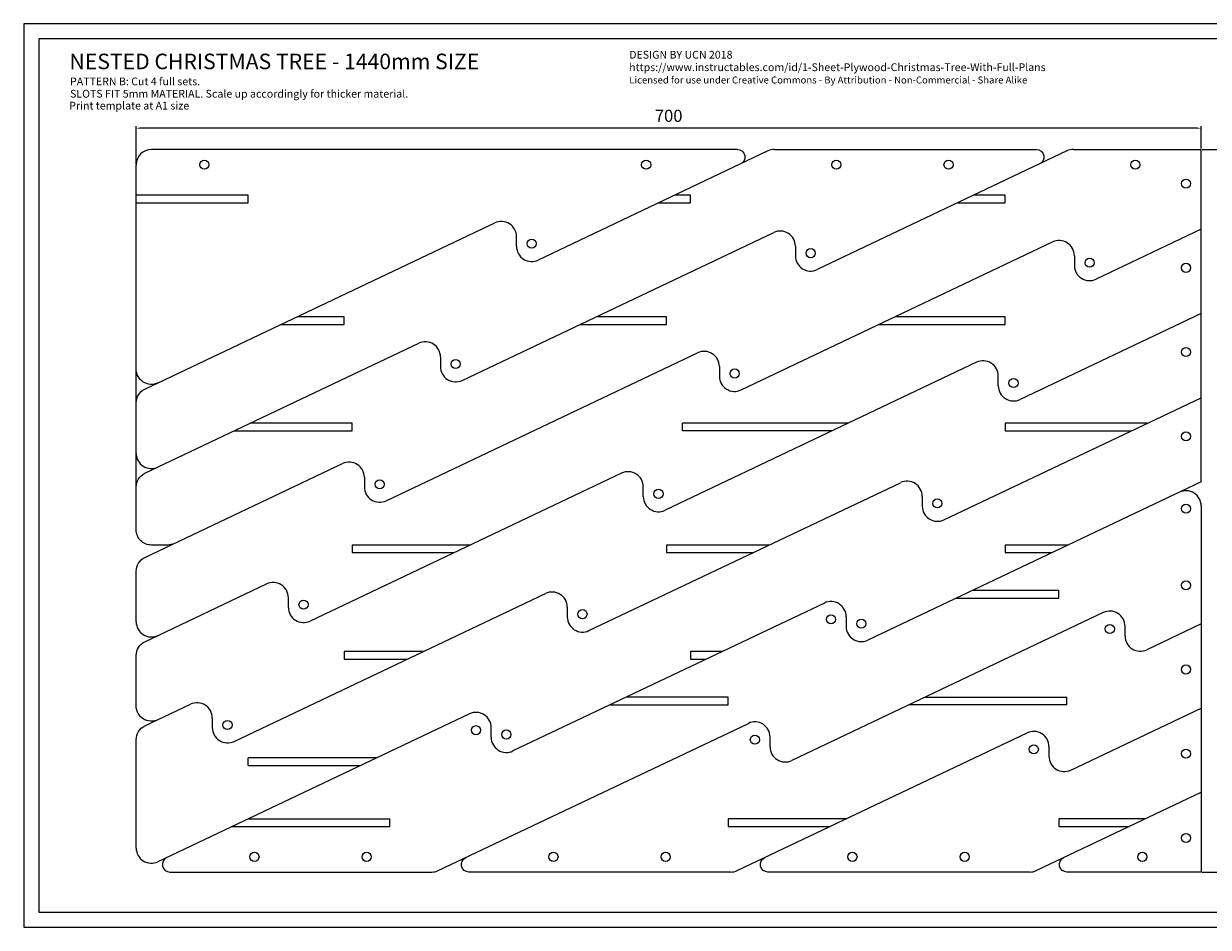
# Model space of a CAD drawing. Units: millimetres. Extents: x 29 to 2971, y -4115 to 3636.
# Drawn here: x 29 to 807, y -1228 to -634 of the extents above; entities that cross this region are included whole.
import ezdxf

# ---------------------------------------------------------------- set-up
doc = ezdxf.new("R2010")
doc.units = ezdxf.units.MM
doc.layers.add('Holes', color=7, linetype='Continuous')
doc.styles.get("Standard").update_dxf_attribs({"font": 'arial.ttf'})
doc.dimstyles.new('ISO-25', dxfattribs={"dimtxt": 2.5, "dimasz": 2.5, "dimexe": 1.25, "dimexo": 0.625, "dimtad": 1, "dimtxsty": 'Standard', "dimcen": 2.5, "dimadec": 0, "dimazin": 0, "dimtfac": 1, "dimtmove": 0, "dimatfit": 3, "dimfxl": 1, "dimarcsym": 0})

# ---------------------------------------------------------------- blocks, each defined once
blk = doc.blocks.new('*D23')
at = {"color": 0, "lineweight": -2, "transparency": 16777216}
for p, q in [((803.4, -716.8), (827.8, -716.8)), ((826.55, -1189.3), (826.55, -719.3)), ((803.4, -1191.8), (827.8, -1191.8))]:
    blk.add_line(p, q, dxfattribs=at)
at = {"color": 0, "transparency": 16777216}
for points in [[(826.14, -719.3), (826.97, -719.3), (826.55, -716.8)], [(826.14, -1189.3), (826.97, -1189.3), (826.55, -1191.8)]]:
    blk.add_solid(points, dxfattribs=at)
at = {"layer": 'Defpoints', "color": 0, "transparency": 16777216}
for p in [(802.78, -716.8), (826.55, -716.8), (802.78, -1191.8)]:
    blk.add_point(p, dxfattribs=at)
at = {"color": 0, "transparency": 16777216, "insert": (819.49, -954.3), "char_height": 8, "attachment_point": 5, "rotation": 90}
blk.add_mtext('475', dxfattribs=at)
blk = doc.blocks.new('*D24')
at = {"color": 0, "lineweight": -2, "transparency": 16777216}
for p, q in [((102.78, -726.18), (102.78, -701.54)), ((800.28, -702.79), (105.28, -702.79)), ((802.78, -716.18), (802.78, -701.54))]:
    blk.add_line(p, q, dxfattribs=at)
at = {"color": 0, "transparency": 16777216}
for points in [[(105.28, -702.37), (105.28, -703.21), (102.78, -702.79)], [(800.28, -702.37), (800.28, -703.21), (802.78, -702.79)]]:
    blk.add_solid(points, dxfattribs=at)
at = {"layer": 'Defpoints', "color": 0, "transparency": 16777216}
for p in [(102.78, -702.79), (802.78, -716.8), (102.78, -726.8)]:
    blk.add_point(p, dxfattribs=at)
at = {"color": 0, "transparency": 16777216, "insert": (452.78, -695.7), "char_height": 8, "attachment_point": 5}
blk.add_mtext('700', dxfattribs=at)

msp = doc.modelspace()

# ---------------------------------------------------------------- linework, layer by layer
for p, q in [((497.923, -716.8), (112.776, -716.8)), ((518.066, -717.767), (367.066, -789.492)), ((714.601, -717.767), (550.4, -795.763)), ((802.776, -935.3), (802.776, -716.8)), ((102.776, -966.8), (102.776, -726.8)), ((176.46, -746.8), (102.776, -746.8)), ((176.46, -751.8), (176.46, -746.8)), ((467.229, -746.8), (456.945, -746.8)), ((467.229, -751.8), (467.229, -746.8)), ((673.917, -746.8), (653.479, -746.8)), ((673.917, -751.8), (673.917, -746.8)), ((102.776, -751.8), (176.46, -751.8)), ((446.418, -751.8), (467.229, -751.8)), ((642.953, -751.8), (673.917, -751.8)), ((802.776, -769.238), (733.733, -802.034)), ((317.066, -868.596), (521.819, -771.339)), ((352.776, -780.459), (352.776, -774.101)), ((500.4, -874.867), (705.152, -777.61)), ((536.109, -780.372), (536.109, -786.73)), ((719.443, -786.642), (719.443, -793.001)), ((802.776, -824.592), (683.733, -881.138)), ((197.997, -831.8), (239.488, -831.8)), ((239.488, -826.8), (208.524, -826.8)), ((239.488, -831.8), (239.488, -826.8)), ((394.532, -831.8), (451.439, -831.8)), ((451.439, -826.8), (405.058, -826.8)), ((451.439, -831.8), (451.439, -826.8)), ((591.067, -831.8), (673.917, -831.8)), ((673.917, -826.8), (601.593, -826.8)), ((673.917, -831.8), (673.917, -826.8)), ((267.066, -947.7), (471.819, -850.443)), ((302.776, -853.205), (302.776, -859.563)), ((655.152, -856.714), (450.4, -953.971)), ((486.109, -859.476), (486.109, -865.834)), ((669.443, -872.105), (669.443, -865.746)), ((633.733, -960.241), (802.776, -879.946)), ((167.163, -901.8), (244.751, -901.8)), ((244.751, -896.8), (177.69, -896.8)), ((244.751, -901.8), (244.751, -896.8)), ((570.759, -896.8), (461.966, -896.8)), ((560.233, -901.8), (461.966, -901.8)), ((767.294, -896.8), (673.917, -896.8)), ((673.917, -896.8), (673.917, -901.8)), ((673.917, -901.8), (756.768, -901.8)), ((421.819, -929.547), (217.066, -1026.804)), ((252.776, -932.309), (252.776, -938.667)), ((400.4, -1033.075), (605.152, -935.818)), ((436.109, -944.938), (436.109, -938.58)), ((802.776, -935.3), (583.733, -1039.345)), ((619.443, -944.85), (619.443, -951.209)), ((802.776, -951.121), (802.776, -1191.8)), ((322.338, -976.8), (244.751, -976.8)), ((244.751, -976.8), (244.751, -981.8)), ((518.873, -976.8), (451.439, -976.8)), ((451.439, -976.8), (451.439, -981.8)), ((715.407, -976.8), (673.917, -976.8)), ((673.917, -976.8), (673.917, -981.8)), ((244.751, -981.8), (311.812, -981.8)), ((451.439, -981.8), (508.346, -981.8)), ((673.917, -981.8), (704.881, -981.8)), ((102.776, -1027.271), (102.776, -994.059)), ((167.066, -1105.908), (371.819, -1008.651)), ((202.776, -1017.771), (202.776, -1011.413)), ((641.723, -1011.8), (709.157, -1011.8)), ((709.157, -1006.8), (652.25, -1006.8)), ((709.157, -1011.8), (709.157, -1006.8)), ((555.152, -1014.921), (350.4, -1112.179)), ((386.109, -1017.684), (386.109, -1024.042)), ((738.485, -1021.192), (533.733, -1118.449)), ((569.443, -1023.954), (569.443, -1030.313)), ((752.776, -1036.583), (752.776, -1030.225)), ((802.776, -1028.654), (767.066, -1045.616)), ((291.504, -1046.8), (239.488, -1046.8)), ((239.488, -1046.8), (239.488, -1051.8)), ((488.039, -1046.8), (467.229, -1046.8)), ((467.229, -1046.8), (467.229, -1051.8)), ((239.488, -1051.8), (280.978, -1051.8)), ((467.229, -1051.8), (477.513, -1051.8)), ((414.355, -1081.8), (491.942, -1081.8)), ((491.942, -1076.8), (424.881, -1076.8)), ((491.942, -1081.8), (491.942, -1076.8)), ((714.42, -1081.8), (610.89, -1081.8)), ((621.416, -1076.8), (714.42, -1076.8)), ((321.819, -1087.755), (117.066, -1185.012)), ((717.066, -1124.72), (802.776, -1084.008)), ((152.776, -1090.517), (152.776, -1096.875)), ((301.347, -1190.833), (505.152, -1094.025)), ((336.109, -1103.146), (336.109, -1096.788)), ((102.776, -1175.979), (102.776, -1104.767)), ((497.882, -1190.833), (688.485, -1100.296)), ((519.443, -1109.417), (519.443, -1103.058)), ((702.776, -1109.329), (702.776, -1115.687)), ((260.671, -1116.8), (176.46, -1116.8)), ((176.46, -1121.8), (250.144, -1121.8)), ((694.416, -1190.833), (802.776, -1139.362)), ((176.46, -1156.8), (269.464, -1156.8)), ((569.529, -1156.8), (491.942, -1156.8)), ((491.942, -1156.8), (491.942, -1161.8)), ((766.064, -1156.8), (709.157, -1156.8)), ((709.157, -1156.8), (709.157, -1161.8)), ((165.934, -1161.8), (269.464, -1161.8)), ((491.942, -1161.8), (559.003, -1161.8)), ((709.157, -1161.8), (755.538, -1161.8))]:
    msp.add_line(p, q)
at = {"color": 146, "true_color": 0x105689}
for points in [[(28.819, -1228.107), (868.819, -1228.107), (868.819, -634.107), (28.819, -634.107)], [(38.819, -1218.107), (858.819, -1218.107), (858.819, -644.107), (38.819, -644.107)]]:
    msp.add_lwpolyline(points, close=True, dxfattribs=at)
for points in [[(497.923, -716.8, -0.7996641), (500.068, -726.317)], [(522.357, -716.8, 0.1113185), (518.066, -717.767)], [(694.457, -716.8, -0.7996641), (696.603, -726.317)], [(718.891, -716.8, 0.1113185), (714.601, -717.767)], [(102.776, -883.351, -0.2895443), (108.485, -874.318), (338.485, -765.068)], [(102.776, -938.705, -0.2895443), (108.485, -929.672), (288.485, -844.172)], [(117.066, -870.242, -0.5509355), (102.776, -861.209)], [(102.776, -994.059, -0.2895443), (108.485, -985.026), (238.485, -923.276)], [(127.84, -975.833, -0.1113185), (123.549, -976.8), (112.776, -976.8, -0.4142136), (102.776, -966.8)], [(117.066, -1091.658, -0.5509355), (102.776, -1082.625), (102.776, -1049.413, -0.2895443), (108.485, -1040.38), (188.485, -1002.38)], [(102.776, -1104.767, -0.2895443), (108.485, -1095.734), (138.485, -1081.484)], [(493.591, -1191.8), (321.49, -1191.8, -0.7996641), (319.345, -1182.284)], [(690.126, -1191.8), (518.025, -1191.8, -0.7996641), (515.88, -1182.284)], [(802.776, -1191.8), (714.56, -1191.8, -0.7996641), (712.414, -1182.284)], [(124.956, -1191.8), (297.056, -1191.8, 0.1113185), (301.347, -1190.833)], [(493.591, -1191.8, 0.1113185), (497.882, -1190.833)], [(690.126, -1191.8, 0.1113185), (694.416, -1190.833)]]:
    msp.add_lwpolyline(points, format="xyb")
for points in [[(522.357, -716.8), (694.457, -716.8)], [(718.891, -716.8), (802.776, -716.8)], [(461.966, -901.8), (461.966, -896.8)], [(714.42, -1081.8), (714.42, -1076.8)], [(176.46, -1121.8), (176.46, -1116.8)], [(269.464, -1161.8), (269.464, -1156.8)]]:
    msp.add_lwpolyline(points)
for centre, radius, start, end in [((112.776, -726.8), 10, 90, 180), ((342.776, -774.101), 10, 0, 115.407718), ((526.109, -780.372), 10, 0, 115.407718), ((709.443, -786.642), 10, 0, 115.407718), ((362.776, -780.459), 10, 180, 295.407718), ((546.109, -786.73), 10, 180, 295.407718), ((729.443, -793.001), 10, 180, 295.407718), ((292.776, -853.205), 10, 0, 115.407718), ((476.109, -859.476), 10, 0, 115.407718), ((659.443, -865.746), 10, 0, 115.407718), ((312.776, -859.563), 10, 180, 295.407718), ((496.109, -865.834), 10, 180, 295.407718), ((679.443, -872.105), 10, 180, 295.407718), ((112.776, -916.563), 10, 180, 295.407718), ((242.776, -932.309), 10, 0, 115.407718), ((426.109, -938.58), 10, 0, 115.407718), ((262.776, -938.667), 10, 180, 295.407718), ((609.443, -944.85), 10, 0, 115.407718), ((792.776, -951.121), 10, 0, 115.407718), ((446.109, -944.938), 10, 180, 295.407718), ((629.443, -951.209), 10, 180, 295.407718), ((192.776, -1011.413), 10, 0, 115.407718), ((376.109, -1017.684), 10, 0, 115.407718), ((212.776, -1017.771), 10, 180, 295.407718), ((559.443, -1023.954), 10, 0, 115.407718), ((112.776, -1027.271), 10, 180, 295.407718), ((396.109, -1024.042), 10, 180, 295.407718), ((742.776, -1030.225), 10, 0, 115.407718), ((579.443, -1030.313), 10, 180, 295.407718), ((762.776, -1036.583), 10, 180, 295.407718), ((142.776, -1090.517), 10, 0, 115.407718), ((326.109, -1096.788), 10, 0, 115.407718), ((162.776, -1096.875), 10, 180, 295.407718), ((509.443, -1103.058), 10, 0, 115.407718), ((346.109, -1103.146), 10, 180, 295.407718), ((692.776, -1109.329), 10, 0, 115.407718), ((529.443, -1109.417), 10, 180, 295.407718), ((712.776, -1115.687), 10, 180, 295.407718), ((112.776, -1175.979), 10, 180, 295.407718), ((124.956, -1186.8), 5, 115.407718, 270)]:
    msp.add_arc(centre, radius, start, end)
at = {"layer": 'Holes'}
for centre in [(147.533, -726.8), (437.984, -726.8), (563.019, -726.8), (636.744, -726.8), (759.554, -726.8), (792.776, -739.238), (362.776, -778.7), (546.109, -784.971), (729.443, -791.241), (792.776, -794.592), (792.776, -849.946), (312.776, -857.804), (496.109, -864.075), (679.443, -870.345), (792.776, -905.3), (262.776, -936.908), (446.109, -943.179), (629.443, -949.449), (792.776, -952.88), (792.776, -1003.3), (212.776, -1016.012), (396.109, -1022.283), (559.443, -1025.714), (579.443, -1028.553), (742.776, -1031.984), (792.776, -1058.654), (162.776, -1095.116), (326.109, -1098.547), (346.109, -1101.387), (509.443, -1104.818), (692.776, -1111.088), (792.776, -1114.008), (792.776, -1169.362), (180.503, -1181.8), (254.228, -1181.8), (377.038, -1181.8), (450.763, -1181.8), (573.573, -1181.8), (647.297, -1181.8), (764.129, -1181.8)]:
    msp.add_circle(centre, 3, dxfattribs=at)

# ---------------------------------------------------------------- texts
for s, height, p in [('NESTED CHRISTMAS TREE - 1440mm SIZE', 10.21976, (58.893, -664.032)), ('DESIGN BY UCN 2018', 5.10988, (426.837, -657.065)), ('https://www.instructables.com/id/1-Sheet-Plywood-Christmas-Tree-With-Full-Plans', 5.10988, (426.837, -665.273)), ('PATTERN B: Cut 4 full sets.', 5.10988, (59.282, -674.596)), ('Licensed for use under Creative Commons - By Attribution - Non-Commercial - Share Alike', 4.59889, (426.894, -673.422)), ('SLOTS FIT 5mm MATERIAL. Scale up accordingly for thicker material.', 5.10988, (59.282, -682.709)), ('Print template at A1 size', 5.10988, (58.744, -690.533))]:
    msp.add_text(s, height=height).set_placement(p)

# ---------------------------------------------------------------- dimensions: what is measured, and where the dimension line sits
at = {"color": 5}
dim = msp.add_linear_dim(base=(102.776, -702.789), p1=(802.776, -716.8), p2=(102.776, -726.8), dimstyle='ISO-25', override={"dimtxt": 8, "dimgap": 3, "dimdsep": 46}, dxfattribs=at)
dim.commit()
dim.dimension.update_dxf_attribs({"geometry": '*D24', "text_midpoint": (452.776, -695.704)})
dim = msp.add_linear_dim(base=(826.553, -716.8), p1=(802.776, -1191.8), p2=(802.776, -716.8), angle=90, dimstyle='ISO-25', override={"dimtxt": 8, "dimgap": 3, "dimdsep": 46}, dxfattribs=at)
dim.commit()
dim.dimension.update_dxf_attribs({"geometry": '*D23', "text_midpoint": (819.485, -954.3)})

doc.saveas('drawing.dxf')
